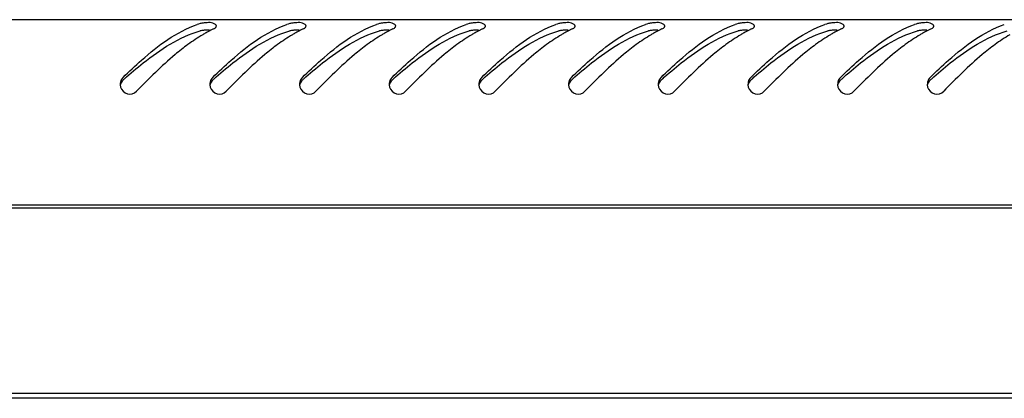
# Model space of a CAD drawing. Units: millimetres. Extents: x 0 to 594, y 0 to 420.
# Drawn here: x 244 to 260, y 290 to 296 of the extents above; entities that cross this region are included whole.
import ezdxf

# ---------------------------------------------------------------- set-up
doc = ezdxf.new("R2010")
doc.units = ezdxf.units.MM
doc.header["$LTSCALE"] = 32.67
doc.layers.get('0').update_dxf_attribs({"linetype": 'CONTINUOUS'})

msp = doc.modelspace()

# ---------------------------------------------------------------- linework, layer by layer
at = {"color": 3, "linetype": 'Continuous'}
for p, q in [((274.1552, 296.03995), (215.3352, 296.03995)), ((274.2552, 293.13995), (215.2352, 293.13995)), ((215.2952, 293.09995), (274.1952, 293.09995)), ((271.4952, 290.19995), (217.9952, 290.19995)), ((271.3052, 290.12495), (218.1852, 290.12495))]:
    msp.add_line(p, q, dxfattribs=at)
for centre, radius, start, end in [((247.58812, 294.54163), 1.50484, 107.359218, 109.094198), ((248.98812, 294.54163), 1.50484, 107.359218, 109.094198), ((250.38812, 294.54163), 1.50484, 107.359218, 109.094198), ((251.78812, 294.54163), 1.50484, 107.359218, 109.094198), ((253.18812, 294.54163), 1.50484, 107.359218, 109.094198), ((254.58812, 294.54163), 1.50484, 107.359218, 109.094198), ((255.98812, 294.54163), 1.50484, 107.359218, 109.094198), ((257.38812, 294.54163), 1.50484, 107.359218, 109.094198), ((258.78812, 294.54163), 1.50484, 107.359218, 109.094198), ((248.331, 293.85478), 2.26338, 119.009108, 120.494982), ((248.23398, 294.03071), 2.06247, 116.598636, 119.022062), ((248.15937, 294.17852), 1.8969, 115.2148, 116.582622), ((249.731, 293.85478), 2.26338, 119.009108, 120.494982), ((249.63398, 294.03071), 2.06247, 116.598636, 119.022062), ((249.55937, 294.17852), 1.8969, 115.2148, 116.582622), ((251.131, 293.85478), 2.26338, 119.009108, 120.494982), ((251.03398, 294.03071), 2.06247, 116.598636, 119.022062), ((250.95937, 294.17852), 1.8969, 115.2148, 116.582622), ((252.531, 293.85478), 2.26338, 119.009108, 120.494982), ((252.43398, 294.03071), 2.06247, 116.598636, 119.022062), ((252.35937, 294.17852), 1.8969, 115.2148, 116.582622), ((253.931, 293.85478), 2.26338, 119.009108, 120.494982), ((253.83398, 294.03071), 2.06247, 116.598636, 119.022062), ((253.75937, 294.17852), 1.8969, 115.2148, 116.582622), ((255.331, 293.85478), 2.26338, 119.009108, 120.494982), ((255.23398, 294.03071), 2.06247, 116.598636, 119.022062), ((255.15937, 294.17852), 1.8969, 115.2148, 116.582622), ((256.731, 293.85478), 2.26338, 119.009108, 120.494982), ((256.63398, 294.03071), 2.06247, 116.598636, 119.022062), ((256.55937, 294.17852), 1.8969, 115.2148, 116.582622), ((258.131, 293.85478), 2.26338, 119.009108, 120.494982), ((258.03398, 294.03071), 2.06247, 116.598636, 119.022062), ((257.95937, 294.17852), 1.8969, 115.2148, 116.582622), ((259.531, 293.85478), 2.26338, 119.009108, 120.494982), ((259.43398, 294.03071), 2.06247, 116.598636, 119.022062), ((259.35937, 294.17852), 1.8969, 115.2148, 116.582622), ((246.04481, 295.03006), 0.15153, 165.189816, 180.089674), ((246.04914, 295.02992), 0.15586, 180.036053, 185.845828), ((246.05024, 295.03003), 0.15696, 185.844472, 195.83117), ((247.44481, 295.03006), 0.15153, 165.189816, 180.089674), ((247.44914, 295.02992), 0.15586, 180.036053, 185.845828), ((247.45024, 295.03003), 0.15696, 185.844472, 195.83117), ((248.84481, 295.03006), 0.15153, 165.189816, 180.089674), ((248.84914, 295.02992), 0.15586, 180.036053, 185.845828), ((248.85024, 295.03003), 0.15696, 185.844472, 195.83117), ((250.24481, 295.03006), 0.15153, 165.189816, 180.089674), ((250.24914, 295.02992), 0.15586, 180.036053, 185.845828), ((250.25024, 295.03003), 0.15696, 185.844472, 195.83117), ((251.64481, 295.03006), 0.15153, 165.189816, 180.089674), ((251.64914, 295.02992), 0.15586, 180.036053, 185.845828), ((251.65024, 295.03003), 0.15696, 185.844472, 195.83117), ((253.04481, 295.03006), 0.15153, 165.189816, 180.089674), ((253.04914, 295.02992), 0.15586, 180.036053, 185.845828), ((253.05024, 295.03003), 0.15696, 185.844472, 195.83117), ((254.44481, 295.03006), 0.15153, 165.189816, 180.089674), ((254.44914, 295.02992), 0.15586, 180.036053, 185.845828), ((254.45024, 295.03003), 0.15696, 185.844472, 195.83117), ((255.84481, 295.03006), 0.15153, 165.189816, 180.089674), ((255.84914, 295.02992), 0.15586, 180.036053, 185.845828), ((255.85024, 295.03003), 0.15696, 185.844472, 195.83117), ((257.24481, 295.03006), 0.15153, 165.189816, 180.089674), ((257.24914, 295.02992), 0.15586, 180.036053, 185.845828), ((257.25024, 295.03003), 0.15696, 185.844472, 195.83117), ((258.64481, 295.03006), 0.15153, 165.189816, 180.089674), ((258.64914, 295.02992), 0.15586, 180.036053, 185.845828), ((258.65024, 295.03003), 0.15696, 185.844472, 195.83117)]:
    msp.add_arc(centre, radius, start, end, dxfattribs=at)
at = {"color": 7, "linetype": 'Continuous'}
for centre in [(252.18462, 288.16327), (253.58462, 288.16327), (254.98462, 288.16327), (256.38462, 288.16327), (257.78462, 288.16327), (259.18462, 288.16327), (260.58462, 288.16327), (261.98462, 288.16327), (263.38462, 288.16327), (264.78462, 288.16327)]:
    msp.add_arc(centre, 9.33182, 131.862908, 132.027719, dxfattribs=at)
at = {"color": 3, "linetype": 'Continuous'}
for points, knots in [([(245.93705, 295.13596), (246.03134, 295.2291), (246.37534, 295.55528), (246.77095, 295.85125), (247.09586, 295.96368)], [0, 0, 0, 0, 0.27822399, 1, 1, 1, 1]), ([(247.20507, 295.98934), (247.19312, 295.9884), (247.17091, 295.9858), (247.14901, 295.98102), (247.13914, 295.97793)], [0, 0, 0, 0, 0.53686159, 1, 1, 1, 1]), ([(247.39504, 295.94046), (247.39503, 295.94986), (247.34307, 296.00789), (247.26386, 295.99397), (247.20507, 295.98934)], [0, 0, 0, 0, 0.13749669, 1, 1, 1, 1]), ([(247.33705, 295.13596), (247.43134, 295.2291), (247.77534, 295.55528), (248.17095, 295.85125), (248.49586, 295.96368)], [0, 0, 0, 0, 0.27822399, 1, 1, 1, 1]), ([(247.35127, 295.89467), (247.35965, 295.89862), (247.37401, 295.9069), (247.38613, 295.91864), (247.39001, 295.92475)], [0, 0, 0, 0, 0.56153535, 1, 1, 1, 1]), ([(247.39001, 295.92475), (247.39157, 295.92723), (247.39408, 295.93226), (247.39504, 295.93784), (247.39504, 295.94046)], [0, 0, 0, 0, 0.52757923, 1, 1, 1, 1]), ([(248.60507, 295.98934), (248.59312, 295.9884), (248.57091, 295.9858), (248.54901, 295.98102), (248.53914, 295.97793)], [0, 0, 0, 0, 0.53686159, 1, 1, 1, 1]), ([(248.79504, 295.94046), (248.79503, 295.94986), (248.74307, 296.00789), (248.66386, 295.99397), (248.60507, 295.98934)], [0, 0, 0, 0, 0.13749669, 1, 1, 1, 1]), ([(248.73705, 295.13596), (248.83134, 295.2291), (249.17534, 295.55528), (249.57095, 295.85125), (249.89586, 295.96368)], [0, 0, 0, 0, 0.27822399, 1, 1, 1, 1]), ([(248.75127, 295.89467), (248.75965, 295.89862), (248.77401, 295.9069), (248.78613, 295.91864), (248.79001, 295.92475)], [0, 0, 0, 0, 0.56153535, 1, 1, 1, 1]), ([(248.79001, 295.92475), (248.79157, 295.92723), (248.79408, 295.93226), (248.79504, 295.93784), (248.79504, 295.94046)], [0, 0, 0, 0, 0.52757923, 1, 1, 1, 1]), ([(250.00507, 295.98934), (249.99312, 295.9884), (249.97091, 295.9858), (249.94901, 295.98102), (249.93914, 295.97793)], [0, 0, 0, 0, 0.53686159, 1, 1, 1, 1]), ([(250.19504, 295.94046), (250.19503, 295.94986), (250.14307, 296.00789), (250.06386, 295.99397), (250.00507, 295.98934)], [0, 0, 0, 0, 0.13749669, 1, 1, 1, 1]), ([(250.13705, 295.13596), (250.23134, 295.2291), (250.57534, 295.55528), (250.97095, 295.85125), (251.29586, 295.96368)], [0, 0, 0, 0, 0.27822399, 1, 1, 1, 1]), ([(250.15127, 295.89467), (250.15965, 295.89862), (250.17401, 295.9069), (250.18613, 295.91864), (250.19001, 295.92475)], [0, 0, 0, 0, 0.56153535, 1, 1, 1, 1]), ([(250.19001, 295.92475), (250.19157, 295.92723), (250.19408, 295.93226), (250.19504, 295.93784), (250.19504, 295.94046)], [0, 0, 0, 0, 0.52757923, 1, 1, 1, 1]), ([(251.40507, 295.98934), (251.39312, 295.9884), (251.37091, 295.9858), (251.34901, 295.98102), (251.33914, 295.97793)], [0, 0, 0, 0, 0.53686159, 1, 1, 1, 1]), ([(251.59504, 295.94046), (251.59503, 295.94986), (251.54307, 296.00789), (251.46386, 295.99397), (251.40507, 295.98934)], [0, 0, 0, 0, 0.13749669, 1, 1, 1, 1]), ([(251.53705, 295.13596), (251.63134, 295.2291), (251.97534, 295.55528), (252.37095, 295.85125), (252.69586, 295.96368)], [0, 0, 0, 0, 0.27822399, 1, 1, 1, 1]), ([(251.55127, 295.89467), (251.55965, 295.89862), (251.57401, 295.9069), (251.58613, 295.91864), (251.59001, 295.92475)], [0, 0, 0, 0, 0.56153535, 1, 1, 1, 1]), ([(251.59001, 295.92475), (251.59157, 295.92723), (251.59408, 295.93226), (251.59504, 295.93784), (251.59504, 295.94046)], [0, 0, 0, 0, 0.52757923, 1, 1, 1, 1]), ([(252.80507, 295.98934), (252.79312, 295.9884), (252.77091, 295.9858), (252.74901, 295.98102), (252.73914, 295.97793)], [0, 0, 0, 0, 0.53686159, 1, 1, 1, 1]), ([(252.99504, 295.94046), (252.99503, 295.94986), (252.94307, 296.00789), (252.86386, 295.99397), (252.80507, 295.98934)], [0, 0, 0, 0, 0.13749669, 1, 1, 1, 1]), ([(252.93705, 295.13596), (253.03134, 295.2291), (253.37534, 295.55528), (253.77095, 295.85125), (254.09586, 295.96368)], [0, 0, 0, 0, 0.27822399, 1, 1, 1, 1]), ([(252.95127, 295.89467), (252.95965, 295.89862), (252.97401, 295.9069), (252.98613, 295.91864), (252.99001, 295.92475)], [0, 0, 0, 0, 0.56153535, 1, 1, 1, 1]), ([(252.99001, 295.92475), (252.99157, 295.92723), (252.99408, 295.93226), (252.99504, 295.93784), (252.99504, 295.94046)], [0, 0, 0, 0, 0.52757923, 1, 1, 1, 1]), ([(254.20507, 295.98934), (254.19312, 295.9884), (254.17091, 295.9858), (254.14901, 295.98102), (254.13914, 295.97793)], [0, 0, 0, 0, 0.53686159, 1, 1, 1, 1]), ([(254.39504, 295.94046), (254.39503, 295.94986), (254.34307, 296.00789), (254.26386, 295.99397), (254.20507, 295.98934)], [0, 0, 0, 0, 0.13749669, 1, 1, 1, 1]), ([(254.33705, 295.13596), (254.43134, 295.2291), (254.77534, 295.55528), (255.17095, 295.85125), (255.49586, 295.96368)], [0, 0, 0, 0, 0.27822399, 1, 1, 1, 1]), ([(254.35127, 295.89467), (254.35965, 295.89862), (254.37401, 295.9069), (254.38613, 295.91864), (254.39001, 295.92475)], [0, 0, 0, 0, 0.56153535, 1, 1, 1, 1]), ([(254.39001, 295.92475), (254.39157, 295.92723), (254.39408, 295.93226), (254.39504, 295.93784), (254.39504, 295.94046)], [0, 0, 0, 0, 0.52757923, 1, 1, 1, 1]), ([(255.60507, 295.98934), (255.59312, 295.9884), (255.57091, 295.9858), (255.54901, 295.98102), (255.53914, 295.97793)], [0, 0, 0, 0, 0.53686159, 1, 1, 1, 1]), ([(255.79504, 295.94046), (255.79503, 295.94986), (255.74307, 296.00789), (255.66386, 295.99397), (255.60507, 295.98934)], [0, 0, 0, 0, 0.13749669, 1, 1, 1, 1]), ([(255.73705, 295.13596), (255.83134, 295.2291), (256.17534, 295.55528), (256.57095, 295.85125), (256.89586, 295.96368)], [0, 0, 0, 0, 0.27822399, 1, 1, 1, 1]), ([(255.75127, 295.89467), (255.75965, 295.89862), (255.77401, 295.9069), (255.78613, 295.91864), (255.79001, 295.92475)], [0, 0, 0, 0, 0.56153535, 1, 1, 1, 1]), ([(255.79001, 295.92475), (255.79157, 295.92723), (255.79408, 295.93226), (255.79504, 295.93784), (255.79504, 295.94046)], [0, 0, 0, 0, 0.52757923, 1, 1, 1, 1]), ([(257.00507, 295.98934), (256.99312, 295.9884), (256.97091, 295.9858), (256.94901, 295.98102), (256.93914, 295.97793)], [0, 0, 0, 0, 0.53686159, 1, 1, 1, 1]), ([(257.19504, 295.94046), (257.19503, 295.94986), (257.14307, 296.00789), (257.06386, 295.99397), (257.00507, 295.98934)], [0, 0, 0, 0, 0.13749669, 1, 1, 1, 1]), ([(257.13705, 295.13596), (257.23134, 295.2291), (257.57534, 295.55528), (257.97095, 295.85125), (258.29586, 295.96368)], [0, 0, 0, 0, 0.27822399, 1, 1, 1, 1]), ([(257.15127, 295.89467), (257.15965, 295.89862), (257.17401, 295.9069), (257.18613, 295.91864), (257.19001, 295.92475)], [0, 0, 0, 0, 0.56153535, 1, 1, 1, 1]), ([(257.19001, 295.92475), (257.19157, 295.92723), (257.19408, 295.93226), (257.19504, 295.93784), (257.19504, 295.94046)], [0, 0, 0, 0, 0.52757923, 1, 1, 1, 1]), ([(258.40507, 295.98934), (258.39312, 295.9884), (258.37091, 295.9858), (258.34901, 295.98102), (258.33914, 295.97793)], [0, 0, 0, 0, 0.53686159, 1, 1, 1, 1]), ([(258.59504, 295.94046), (258.59503, 295.94986), (258.54307, 296.00789), (258.46386, 295.99397), (258.40507, 295.98934)], [0, 0, 0, 0, 0.13749669, 1, 1, 1, 1]), ([(258.53705, 295.13596), (258.63134, 295.2291), (258.97534, 295.55528), (259.37095, 295.85125), (259.69586, 295.96368)], [0, 0, 0, 0, 0.27822399, 1, 1, 1, 1]), ([(258.55127, 295.89467), (258.55965, 295.89862), (258.57401, 295.9069), (258.58613, 295.91864), (258.59001, 295.92475)], [0, 0, 0, 0, 0.56153535, 1, 1, 1, 1]), ([(258.59001, 295.92475), (258.59157, 295.92723), (258.59408, 295.93226), (258.59504, 295.93784), (258.59504, 295.94046)], [0, 0, 0, 0, 0.52757923, 1, 1, 1, 1]), ([(246.95059, 295.65155), (246.88202, 295.60134), (246.59838, 295.37635), (246.3417, 295.11999), (246.14919, 294.92119)], [0, 0, 0, 0, 0.23493442, 1, 1, 1, 1]), ([(248.35059, 295.65155), (248.28202, 295.60134), (247.99838, 295.37635), (247.7417, 295.11999), (247.54919, 294.92119)], [0, 0, 0, 0, 0.23493442, 1, 1, 1, 1]), ([(249.75059, 295.65155), (249.68202, 295.60134), (249.39838, 295.37635), (249.1417, 295.11999), (248.94919, 294.92119)], [0, 0, 0, 0, 0.23493442, 1, 1, 1, 1]), ([(251.15059, 295.65155), (251.08202, 295.60134), (250.79838, 295.37635), (250.5417, 295.11999), (250.34919, 294.92119)], [0, 0, 0, 0, 0.23493442, 1, 1, 1, 1]), ([(252.55059, 295.65155), (252.48202, 295.60134), (252.19838, 295.37635), (251.9417, 295.11999), (251.74919, 294.92119)], [0, 0, 0, 0, 0.23493442, 1, 1, 1, 1]), ([(253.95059, 295.65155), (253.88202, 295.60134), (253.59838, 295.37635), (253.3417, 295.11999), (253.14919, 294.92119)], [0, 0, 0, 0, 0.23493442, 1, 1, 1, 1]), ([(255.35059, 295.65155), (255.28202, 295.60134), (254.99838, 295.37635), (254.7417, 295.11999), (254.54919, 294.92119)], [0, 0, 0, 0, 0.23493442, 1, 1, 1, 1]), ([(256.75059, 295.65155), (256.68202, 295.60134), (256.39838, 295.37635), (256.1417, 295.11999), (255.94919, 294.92119)], [0, 0, 0, 0, 0.23493442, 1, 1, 1, 1]), ([(258.15059, 295.65155), (258.08202, 295.60134), (257.79838, 295.37635), (257.5417, 295.11999), (257.34919, 294.92119)], [0, 0, 0, 0, 0.23493442, 1, 1, 1, 1]), ([(259.55059, 295.65155), (259.48202, 295.60134), (259.19838, 295.37635), (258.9417, 295.11999), (258.74919, 294.92119)], [0, 0, 0, 0, 0.23493442, 1, 1, 1, 1])]:
    msp.add_open_spline(points, degree=3, knots=knots, dxfattribs=at)
at = {"color": 7, "linetype": 'Continuous'}
for points, knots in [([(245.95702, 295.11309), (246.05331, 295.19937), (246.40704, 295.50317), (246.813, 295.77038), (247.13914, 295.86336)], [0, 0, 0, 0, 0.27600518, 1, 1, 1, 1]), ([(247.15436, 295.86707), (247.15174, 295.86653), (247.14664, 295.86538), (247.14158, 295.86406), (247.13914, 295.86336)], [0, 0, 0, 0, 0.5131674, 1, 1, 1, 1]), ([(247.2066, 295.87388), (247.19748, 295.87324), (247.17999, 295.87156), (247.16262, 295.86879), (247.15436, 295.86707)], [0, 0, 0, 0, 0.52018904, 1, 1, 1, 1]), ([(247.35702, 295.11309), (247.45331, 295.19937), (247.80704, 295.50317), (248.213, 295.77038), (248.53914, 295.86336)], [0, 0, 0, 0, 0.27600518, 1, 1, 1, 1]), ([(248.55436, 295.86707), (248.55174, 295.86653), (248.54664, 295.86538), (248.54158, 295.86406), (248.53914, 295.86336)], [0, 0, 0, 0, 0.5131674, 1, 1, 1, 1]), ([(248.6066, 295.87388), (248.59748, 295.87324), (248.57999, 295.87156), (248.56262, 295.86879), (248.55436, 295.86707)], [0, 0, 0, 0, 0.52018904, 1, 1, 1, 1]), ([(248.75702, 295.11309), (248.85331, 295.19937), (249.20704, 295.50317), (249.613, 295.77038), (249.93914, 295.86336)], [0, 0, 0, 0, 0.27600518, 1, 1, 1, 1]), ([(249.95436, 295.86707), (249.95174, 295.86653), (249.94664, 295.86538), (249.94158, 295.86406), (249.93914, 295.86336)], [0, 0, 0, 0, 0.5131674, 1, 1, 1, 1]), ([(250.0066, 295.87388), (249.99748, 295.87324), (249.97999, 295.87156), (249.96262, 295.86879), (249.95436, 295.86707)], [0, 0, 0, 0, 0.52018904, 1, 1, 1, 1]), ([(250.15702, 295.11309), (250.25331, 295.19937), (250.60704, 295.50317), (251.013, 295.77038), (251.33914, 295.86336)], [0, 0, 0, 0, 0.27600518, 1, 1, 1, 1]), ([(251.35436, 295.86707), (251.35174, 295.86653), (251.34664, 295.86538), (251.34158, 295.86406), (251.33914, 295.86336)], [0, 0, 0, 0, 0.5131674, 1, 1, 1, 1]), ([(251.4066, 295.87388), (251.39748, 295.87324), (251.37999, 295.87156), (251.36262, 295.86879), (251.35436, 295.86707)], [0, 0, 0, 0, 0.52018904, 1, 1, 1, 1]), ([(251.55702, 295.11309), (251.65331, 295.19937), (252.00704, 295.50317), (252.413, 295.77038), (252.73914, 295.86336)], [0, 0, 0, 0, 0.27600518, 1, 1, 1, 1]), ([(252.75436, 295.86707), (252.75174, 295.86653), (252.74664, 295.86538), (252.74158, 295.86406), (252.73914, 295.86336)], [0, 0, 0, 0, 0.5131674, 1, 1, 1, 1]), ([(252.8066, 295.87388), (252.79748, 295.87324), (252.77999, 295.87156), (252.76262, 295.86879), (252.75436, 295.86707)], [0, 0, 0, 0, 0.52018904, 1, 1, 1, 1]), ([(252.95702, 295.11309), (253.05331, 295.19937), (253.40704, 295.50317), (253.813, 295.77038), (254.13914, 295.86336)], [0, 0, 0, 0, 0.27600518, 1, 1, 1, 1]), ([(254.15436, 295.86707), (254.15174, 295.86653), (254.14664, 295.86538), (254.14158, 295.86406), (254.13914, 295.86336)], [0, 0, 0, 0, 0.5131674, 1, 1, 1, 1]), ([(254.2066, 295.87388), (254.19748, 295.87324), (254.17999, 295.87156), (254.16262, 295.86879), (254.15436, 295.86707)], [0, 0, 0, 0, 0.52018904, 1, 1, 1, 1]), ([(254.35702, 295.11309), (254.45331, 295.19937), (254.80704, 295.50317), (255.213, 295.77038), (255.53914, 295.86336)], [0, 0, 0, 0, 0.27600518, 1, 1, 1, 1]), ([(255.55436, 295.86707), (255.55174, 295.86653), (255.54664, 295.86538), (255.54158, 295.86406), (255.53914, 295.86336)], [0, 0, 0, 0, 0.5131674, 1, 1, 1, 1]), ([(255.6066, 295.87388), (255.59748, 295.87324), (255.57999, 295.87156), (255.56262, 295.86879), (255.55436, 295.86707)], [0, 0, 0, 0, 0.52018904, 1, 1, 1, 1]), ([(255.75702, 295.11309), (255.85331, 295.19937), (256.20704, 295.50317), (256.613, 295.77038), (256.93914, 295.86336)], [0, 0, 0, 0, 0.27600518, 1, 1, 1, 1]), ([(256.95436, 295.86707), (256.95174, 295.86653), (256.94664, 295.86538), (256.94158, 295.86406), (256.93914, 295.86336)], [0, 0, 0, 0, 0.5131674, 1, 1, 1, 1]), ([(257.0066, 295.87388), (256.99748, 295.87324), (256.97999, 295.87156), (256.96262, 295.86879), (256.95436, 295.86707)], [0, 0, 0, 0, 0.52018904, 1, 1, 1, 1]), ([(257.15702, 295.11309), (257.25331, 295.19937), (257.60704, 295.50317), (258.013, 295.77038), (258.33914, 295.86336)], [0, 0, 0, 0, 0.27600518, 1, 1, 1, 1]), ([(258.35436, 295.86707), (258.35174, 295.86653), (258.34664, 295.86538), (258.34158, 295.86406), (258.33914, 295.86336)], [0, 0, 0, 0, 0.5131674, 1, 1, 1, 1]), ([(258.4066, 295.87388), (258.39748, 295.87324), (258.37999, 295.87156), (258.36262, 295.86879), (258.35436, 295.86707)], [0, 0, 0, 0, 0.52018904, 1, 1, 1, 1]), ([(258.55702, 295.11309), (258.65331, 295.19937), (259.00704, 295.50317), (259.413, 295.77038), (259.73914, 295.86336)], [0, 0, 0, 0, 0.27600518, 1, 1, 1, 1]), ([(245.93705, 295.09514), (245.9276, 295.08662), (245.91133, 295.06601), (245.90153, 295.04177), (245.89829, 295.02911)], [0, 0, 0, 0, 0.49342002, 1, 1, 1, 1]), ([(247.33705, 295.09514), (247.3276, 295.08662), (247.31133, 295.06601), (247.30153, 295.04177), (247.29829, 295.02911)], [0, 0, 0, 0, 0.49342002, 1, 1, 1, 1]), ([(248.73705, 295.09514), (248.7276, 295.08662), (248.71133, 295.06601), (248.70153, 295.04177), (248.69829, 295.02911)], [0, 0, 0, 0, 0.49342002, 1, 1, 1, 1]), ([(250.13705, 295.09514), (250.1276, 295.08662), (250.11133, 295.06601), (250.10153, 295.04177), (250.09829, 295.02911)], [0, 0, 0, 0, 0.49342002, 1, 1, 1, 1]), ([(251.53705, 295.09514), (251.5276, 295.08662), (251.51133, 295.06601), (251.50153, 295.04177), (251.49829, 295.02911)], [0, 0, 0, 0, 0.49342002, 1, 1, 1, 1]), ([(252.93705, 295.09514), (252.9276, 295.08662), (252.91133, 295.06601), (252.90153, 295.04177), (252.89829, 295.02911)], [0, 0, 0, 0, 0.49342002, 1, 1, 1, 1]), ([(254.33705, 295.09514), (254.3276, 295.08662), (254.31133, 295.06601), (254.30153, 295.04177), (254.29829, 295.02911)], [0, 0, 0, 0, 0.49342002, 1, 1, 1, 1]), ([(255.73705, 295.09514), (255.7276, 295.08662), (255.71133, 295.06601), (255.70153, 295.04177), (255.69829, 295.02911)], [0, 0, 0, 0, 0.49342002, 1, 1, 1, 1]), ([(257.13705, 295.09514), (257.1276, 295.08662), (257.11133, 295.06601), (257.10153, 295.04177), (257.09829, 295.02911)], [0, 0, 0, 0, 0.49342002, 1, 1, 1, 1]), ([(258.53705, 295.09514), (258.5276, 295.08662), (258.51133, 295.06601), (258.50153, 295.04177), (258.49829, 295.02911)], [0, 0, 0, 0, 0.49342002, 1, 1, 1, 1])]:
    msp.add_open_spline(points, degree=3, knots=knots, dxfattribs=at)
at = {"color": 3, "linetype": 'Continuous'}
for points in [[(247.18242, 295.80507), (247.10255, 295.75805), (247.02537, 295.7063), (246.95059, 295.65155)], [(248.58242, 295.80507), (248.50255, 295.75805), (248.42537, 295.7063), (248.35059, 295.65155)], [(249.98242, 295.80507), (249.90255, 295.75805), (249.82537, 295.7063), (249.75059, 295.65155)], [(251.38242, 295.80507), (251.30255, 295.75805), (251.22537, 295.7063), (251.15059, 295.65155)], [(252.78242, 295.80507), (252.70255, 295.75805), (252.62537, 295.7063), (252.55059, 295.65155)], [(254.18242, 295.80507), (254.10255, 295.75805), (254.02537, 295.7063), (253.95059, 295.65155)], [(255.58242, 295.80507), (255.50255, 295.75805), (255.42537, 295.7063), (255.35059, 295.65155)], [(256.98242, 295.80507), (256.90255, 295.75805), (256.82537, 295.7063), (256.75059, 295.65155)], [(258.38242, 295.80507), (258.30255, 295.75805), (258.22537, 295.7063), (258.15059, 295.65155)], [(259.78242, 295.80507), (259.70255, 295.75805), (259.62537, 295.7063), (259.55059, 295.65155)], [(245.93705, 295.13596), (245.91867, 295.1178), (245.90495, 295.09377), (245.89832, 295.06879)], [(245.89923, 294.98721), (245.91294, 294.93888), (245.95731, 294.89357), (246.00588, 294.88072)], [(247.33705, 295.13596), (247.31867, 295.1178), (247.30495, 295.09377), (247.29832, 295.06879)], [(247.29923, 294.98721), (247.31294, 294.93888), (247.35731, 294.89357), (247.40588, 294.88072)], [(248.73705, 295.13596), (248.71867, 295.1178), (248.70495, 295.09377), (248.69832, 295.06879)], [(248.69923, 294.98721), (248.71294, 294.93888), (248.75731, 294.89357), (248.80588, 294.88072)], [(250.13705, 295.13596), (250.11867, 295.1178), (250.10495, 295.09377), (250.09832, 295.06879)], [(250.09923, 294.98721), (250.11294, 294.93888), (250.15731, 294.89357), (250.20588, 294.88072)], [(251.53705, 295.13596), (251.51867, 295.1178), (251.50495, 295.09377), (251.49832, 295.06879)], [(251.49923, 294.98721), (251.51294, 294.93888), (251.55731, 294.89357), (251.60588, 294.88072)], [(252.93705, 295.13596), (252.91867, 295.1178), (252.90495, 295.09377), (252.89832, 295.06879)], [(252.89923, 294.98721), (252.91294, 294.93888), (252.95731, 294.89357), (253.00588, 294.88072)], [(254.33705, 295.13596), (254.31867, 295.1178), (254.30495, 295.09377), (254.29832, 295.06879)], [(254.29923, 294.98721), (254.31294, 294.93888), (254.35731, 294.89357), (254.40588, 294.88072)], [(255.73705, 295.13596), (255.71867, 295.1178), (255.70495, 295.09377), (255.69832, 295.06879)], [(255.69923, 294.98721), (255.71294, 294.93888), (255.75731, 294.89357), (255.80588, 294.88072)], [(257.13705, 295.13596), (257.11867, 295.1178), (257.10495, 295.09377), (257.09832, 295.06879)], [(257.09923, 294.98721), (257.11294, 294.93888), (257.15731, 294.89357), (257.20588, 294.88072)], [(258.53705, 295.13596), (258.51867, 295.1178), (258.50495, 295.09377), (258.49832, 295.06879)], [(258.49923, 294.98721), (258.51294, 294.93888), (258.55731, 294.89357), (258.60588, 294.88072)], [(246.00588, 294.88072), (246.05387, 294.86802), (246.11465, 294.88554), (246.14919, 294.92119)], [(247.40588, 294.88072), (247.45387, 294.86802), (247.51465, 294.88554), (247.54919, 294.92119)], [(248.80588, 294.88072), (248.85387, 294.86802), (248.91465, 294.88554), (248.94919, 294.92119)], [(250.20588, 294.88072), (250.25387, 294.86802), (250.31465, 294.88554), (250.34919, 294.92119)], [(251.60588, 294.88072), (251.65387, 294.86802), (251.71465, 294.88554), (251.74919, 294.92119)], [(253.00588, 294.88072), (253.05387, 294.86802), (253.11465, 294.88554), (253.14919, 294.92119)], [(254.40588, 294.88072), (254.45387, 294.86802), (254.51465, 294.88554), (254.54919, 294.92119)], [(255.80588, 294.88072), (255.85387, 294.86802), (255.91465, 294.88554), (255.94919, 294.92119)], [(257.20588, 294.88072), (257.25387, 294.86802), (257.31465, 294.88554), (257.34919, 294.92119)], [(258.60588, 294.88072), (258.65387, 294.86802), (258.71465, 294.88554), (258.74919, 294.92119)]]:
    msp.add_open_spline(points, degree=3, dxfattribs=at)
at = {"color": 7, "linetype": 'Continuous'}
for points in [[(247.28719, 295.87363), (247.26041, 295.87577), (247.2334, 295.87577), (247.2066, 295.87388)], [(248.68719, 295.87363), (248.66041, 295.87577), (248.6334, 295.87577), (248.6066, 295.87388)], [(250.08719, 295.87363), (250.06041, 295.87577), (250.0334, 295.87577), (250.0066, 295.87388)], [(251.48719, 295.87363), (251.46041, 295.87577), (251.4334, 295.87577), (251.4066, 295.87388)], [(252.88719, 295.87363), (252.86041, 295.87577), (252.8334, 295.87577), (252.8066, 295.87388)], [(254.28719, 295.87363), (254.26041, 295.87577), (254.2334, 295.87577), (254.2066, 295.87388)], [(255.68719, 295.87363), (255.66041, 295.87577), (255.6334, 295.87577), (255.6066, 295.87388)], [(257.08719, 295.87363), (257.06041, 295.87577), (257.0334, 295.87577), (257.0066, 295.87388)], [(258.48719, 295.87363), (258.46041, 295.87577), (258.4334, 295.87577), (258.4066, 295.87388)]]:
    msp.add_open_spline(points, degree=3, dxfattribs=at)

doc.saveas('drawing.dxf')
